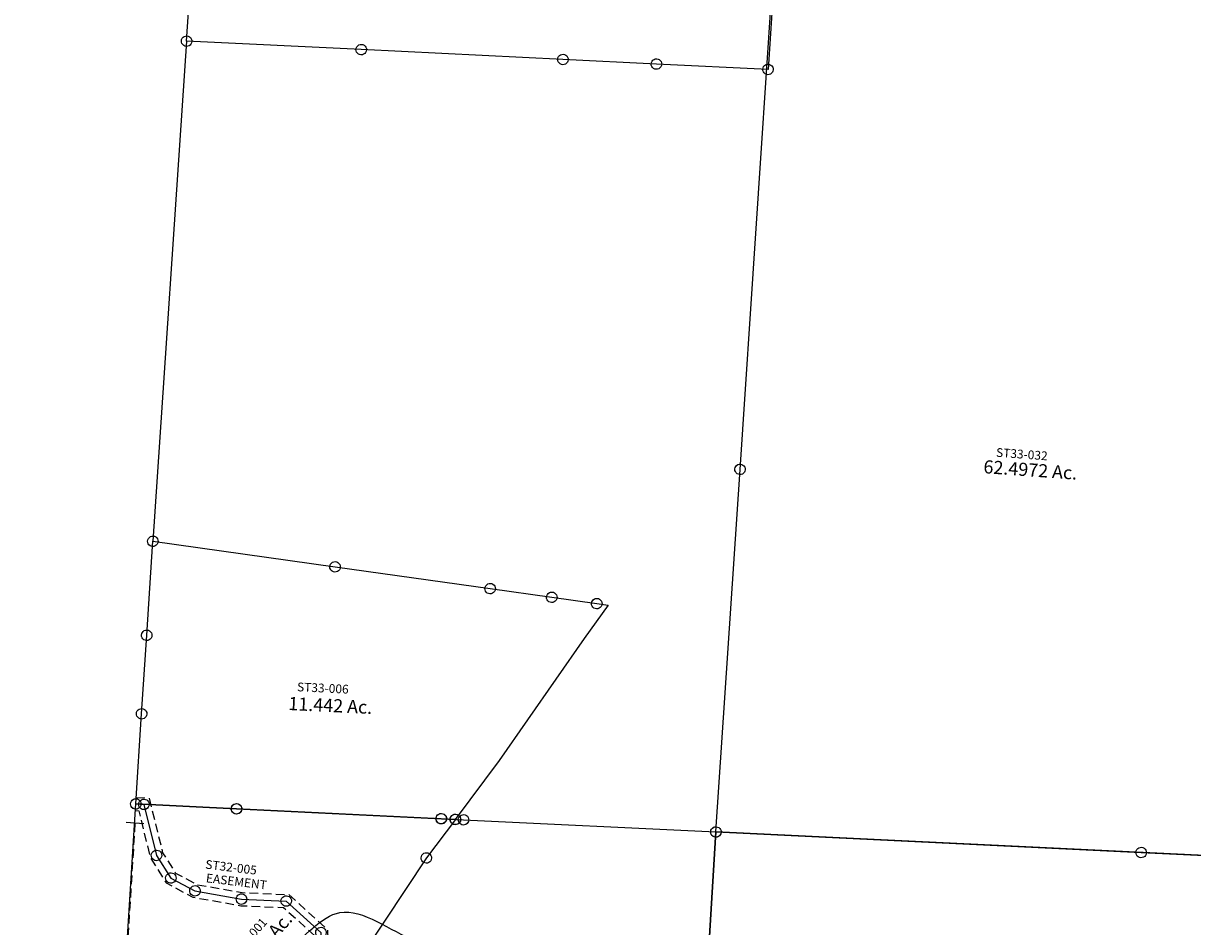
# Model space of a CAD drawing. Units: feet. Extents: x 1995012 to 2038248, y 498759 to 548499.
# Drawn here: x 1996797 to 1999463, y 516576 to 518634 of the extents above; entities that cross this region are included whole.
import ezdxf
from ezdxf.enums import TextEntityAlignment as Align

# ---------------------------------------------------------------- set-up
doc = ezdxf.new("R2010")
doc.units = ezdxf.units.FT
doc.header["$MEASUREMENT"] = 0
doc.linetypes.add('DASHED', pattern=[0.75, 0.5, -0.25])
for name, color, linetype in [('DEED', 30, 'CONTINUOUS'), ('SURVEY', 2, 'CONTINUOUS'), ('TWP LINES', 1, 'CONTINUOUS')]:
    doc.layers.add(name, color=color, linetype=linetype)
doc.styles.get("Standard").update_dxf_attribs({"font": 'romans.shx', "height": 40})
doc.dimstyles.get("Standard").update_dxf_attribs({"dimtxt": 0.18, "dimasz": 0.18, "dimexe": 0.18, "dimexo": 0.0625, "dimgap": 0.09, "dimtad": 0, "dimtih": 1, "dimtoh": 1, "dimdec": 4, "dimzin": 0, "dimdsep": 46, "dimtxsty": 'Standard', "dimcen": 0.09, "dimadec": 0, "dimazin": 0, "dimtfac": 1, "dimtdec": 4, "dimtofl": 0, "dimtmove": 0, "dimatfit": 3, "dimfxl": 1, "dimtolj": 1, "dimtzin": 0, "dimarcsym": 0})

# ---------------------------------------------------------------- blocks, each defined once
blk = doc.blocks.new('STARRSTA$C141F21B2-flat-1-flat-1')
at = {"layer": 'SURVEY', "color": 2, "ltscale": 10}
for p, q in [((4.2, -1249.4), (0, 0)), ((-7.8, -1249.4), (-7.3, -1246.3)), ((-7.3, -1252.5), (-7.8, -1249.4)), ((-7.3, -1246.3), (-6.1, -1243.4)), ((-6.1, -1255.4), (-7.3, -1252.5)), ((-6.1, -1243.4), (-4.2, -1241)), ((-4.2, -1241), (-1.8, -1239.1)), ((-1.8, -1239.1), (1.1, -1237.9)), ((1.1, -1237.9), (4.2, -1237.4)), ((4.2, -1237.4), (7.3, -1237.9)), ((7, -2077.8), (4.2, -1249.4)), ((7.3, -1237.9), (10.2, -1239.1)), ((10.2, -1239.1), (12.6, -1241)), ((12.6, -1241), (14.5, -1243.4)), ((14.5, -1243.4), (15.7, -1246.3)), ((15.7, -1252.5), (14.5, -1255.4)), ((15.7, -1246.3), (16.2, -1249.4)), ((16.2, -1249.4), (15.7, -1252.5)), ((-4.2, -1257.8), (-6.1, -1255.4)), ((-1.8, -1259.7), (-4.2, -1257.8)), ((1.1, -1260.9), (-1.8, -1259.7)), ((4.2, -1261.4), (1.1, -1260.9)), ((7.3, -1260.9), (4.2, -1261.4)), ((10.2, -1259.7), (7.3, -1260.9)), ((12.6, -1257.8), (10.2, -1259.7)), ((14.5, -1255.4), (12.6, -1257.8)), ((1330.2, -2049.3), (7, -2077.8)), ((-5, -2077.8), (-4.5, -2074.7)), ((-4.5, -2080.9), (-5, -2077.8)), ((-4.5, -2074.7), (-3.3, -2071.8)), ((-3.3, -2071.8), (-1.4, -2069.4)), ((-1.4, -2069.4), (1, -2067.5)), ((1, -2067.5), (3.9, -2066.3)), ((3.9, -2066.3), (7, -2065.8)), ((7, -2065.8), (10.1, -2066.3)), ((10.1, -2066.3), (13, -2067.5)), ((13, -2067.5), (15.4, -2069.4)), ((15.4, -2069.4), (17.3, -2071.8)), ((17.3, -2071.8), (18.5, -2074.7)), ((18.5, -2074.7), (19, -2077.8)), ((19, -2077.8), (18.5, -2081)), ((-3.4, -2083.8), (-4.5, -2080.9)), ((-1.4, -2086.2), (-3.4, -2083.8)), ((1, -2088.1), (-1.4, -2086.2)), ((3.8, -2089.3), (1, -2088.1)), ((7, -2089.8), (3.8, -2089.3)), ((10.1, -2089.3), (7, -2089.8)), ((13, -2088.1), (10.1, -2089.3)), ((15.4, -2086.2), (13, -2088.1)), ((17.3, -2083.8), (15.4, -2086.2)), ((18.5, -2081), (17.3, -2083.8))]:
    blk.add_line(p, q, dxfattribs=at)
at = {"layer": 'SURVEY', "color": 1, "ltscale": 10}
blk.add_text('ST33-032', height=20, rotation=359.9315, dxfattribs=at).set_placement((583.9, -1180))
at = {"layer": 'SURVEY', "color": 2, "ltscale": 10}
blk.add_text('62.4972 Ac.', height=30, rotation=359.9315, dxfattribs=at).set_placement((664.6, -1219.4), align=Align.CENTER)
blk = doc.blocks.new('STARRSTA$C0EC6612D-flat-1-flat-1')
at = {"layer": 'SURVEY', "color": 3}
for points in [[(2.9, 11.6), (5.8, 10.4), (8.2, 8.6), (10.2, 6.2), (11.4, 3.4), (12, 0.3), (11.6, -2.9), (10.4, -5.8), (8.6, -8.2), (6.2, -10.2), (3.4, -11.4), (0.3, -12), (-2.9, -11.6), (-5.8, -10.4), (-8.2, -8.6), (-10.2, -6.2), (-11.4, -3.4), (-12, -0.3), (-11.6, 2.9), (-10.4, 5.8), (-8.6, 8.2), (-6.2, 10.2), (-3.4, 11.4), (-0.3, 12)], [(21.4, 12), (24.4, 10.8), (26.8, 9), (28.8, 6.6), (30, 3.8), (30.6, 0.7), (30.2, -2.5), (29, -5.4), (27.2, -7.8), (24.8, -9.8), (21.9, -11), (18.8, -11.6), (15.7, -11.2), (12.8, -10), (10.4, -8.2), (8.4, -5.8), (7.1, -3), (6.6, 0.1), (7, 3.3), (8.1, 6.2), (10, 8.6), (12.4, 10.6), (15.2, 11.9), (18.3, 12.4)], [(58.2, -102.1), (61.1, -103.2), (63.6, -105.1), (65.5, -107.4), (66.8, -110.3), (67.3, -113.4), (66.9, -116.5), (65.8, -119.4), (63.9, -121.9), (61.6, -123.8), (58.7, -125.1), (55.6, -125.7), (52.5, -125.2), (49.6, -124.1), (47.1, -122.2), (45.2, -119.9), (43.9, -117), (43.3, -113.9), (43.8, -110.8), (44.9, -107.9), (46.8, -105.4), (49.1, -103.5), (52, -102.2), (55.1, -101.7)], [(94.4, -151.2), (97.4, -152.3), (99.8, -154.2), (101.8, -156.5), (103, -159.4), (103.6, -162.5), (103.2, -165.6), (102, -168.5), (100.2, -171), (97.8, -173), (94.9, -174.2), (91.8, -174.8), (88.7, -174.4), (85.8, -173.2), (83.4, -171.3), (81.4, -169), (80.1, -166.1), (79.6, -163), (80, -159.9), (81.1, -157), (83, -154.5), (85.4, -152.6), (88.2, -151.3), (91.3, -150.8)], [(151.3, -176.6), (154.2, -177.8), (156.7, -179.7), (158.6, -182), (159.9, -184.9), (160.5, -188), (160, -191.1), (158.9, -194), (157, -196.4), (154.7, -198.4), (151.8, -199.7), (148.7, -200.2), (145.6, -199.8), (142.7, -198.7), (140.2, -196.8), (138.3, -194.5), (137, -191.6), (136.5, -188.5), (136.9, -185.4), (138, -182.5), (139.9, -180), (142.2, -178), (145.1, -176.8), (148.2, -176.2)], [(360.5, -185.2), (363.4, -186.4), (365.8, -188.2), (367.8, -190.6), (369.1, -193.5), (369.6, -196.6), (369.2, -199.7), (368.1, -202.6), (366.2, -205), (363.8, -207), (361, -208.3), (357.9, -208.8), (354.7, -208.4), (351.8, -207.3), (349.4, -205.4), (347.4, -203), (346.2, -200.2), (345.6, -197.1), (346, -193.9), (347.2, -191), (349, -188.6), (351.4, -186.6), (354.2, -185.4), (357.4, -184.8)], [(258.5, -188), (261.4, -189.1), (263.8, -191), (265.8, -193.3), (267.1, -196.2), (267.6, -199.3), (267.2, -202.4), (266.1, -205.3), (264.2, -207.8), (261.8, -209.7), (259, -211), (255.9, -211.6), (252.7, -211.1), (249.8, -210), (247.4, -208.1), (245.4, -205.8), (244.2, -202.9), (243.6, -199.8), (244, -196.7), (245.2, -193.8), (247, -191.3), (249.4, -189.4), (252.2, -188.1), (255.4, -187.6)], [(444.6, -251.4), (447.5, -252.5), (449.9, -254.4), (451.9, -256.8), (453.2, -259.6), (453.7, -262.7), (453.3, -265.8), (452.2, -268.8), (450.3, -271.2), (447.9, -273.2), (445.1, -274.4), (442, -275), (438.8, -274.6), (435.9, -273.4), (433.5, -271.6), (431.5, -269.2), (430.3, -266.3), (429.7, -263.2), (430.1, -260.1), (431.3, -257.2), (433.1, -254.8), (435.5, -252.8), (438.3, -251.5), (441.4, -251)], [(452.6, -322.2), (455.5, -323.3), (457.9, -325.2), (459.9, -327.6), (461.2, -330.4), (461.7, -333.5), (461.3, -336.6), (460.2, -339.6), (458.3, -342), (455.9, -344), (453.1, -345.2), (450, -345.8), (446.9, -345.4), (444, -344.2), (441.5, -342.4), (439.5, -340), (438.3, -337.1), (437.7, -334), (438.1, -330.9), (439.3, -328), (441.1, -325.6), (443.5, -323.6), (446.4, -322.3), (449.5, -321.8)], [(493.1, -361.3), (496, -362.4), (498.4, -364.3), (500.4, -366.7), (501.6, -369.5), (502.2, -372.6), (501.8, -375.7), (500.6, -378.7), (498.8, -381.1), (496.4, -383.1), (493.6, -384.3), (490.5, -384.9), (487.3, -384.5), (484.4, -383.3), (482, -381.5), (480, -379.1), (478.7, -376.2), (478.2, -373.1), (478.6, -370), (479.7, -367.1), (481.6, -364.7), (484, -362.7), (486.8, -361.4), (489.9, -360.9)]]:
    blk.add_lwpolyline(points, close=True, dxfattribs=at)
at = {"layer": 'SURVEY', "color": 3, "linetype": 'DASHED', "ltscale": 40, "flags": 128}
for points in [[(-0.3, 15), (29.4, 15.6), (68.9, -106.7), (101.3, -150.7), (152.4, -173.6), (256.2, -184.5), (362.6, -181.7), (455.9, -255.1), (464, -326.7), (500.6, -362.1)], [(0.3, -15), (7.7, -14.8), (41.8, -120.6), (81.9, -174.8), (144.5, -202.9), (255, -214.6), (352.6, -212), (427.5, -270.9), (435.4, -340.8), (479.8, -383.7)]]:
    blk.add_lwpolyline(points, dxfattribs=at)
at = {"layer": 'SURVEY', "color": 3}
blk.add_lwpolyline([(0, 0), (18.6, 0.4), (55.3, -113.7), (91.6, -162.8), (148.5, -188.2), (255.6, -199.6), (357.6, -196.8), (441.7, -263), (449.7, -333.8), (490.2, -372.9)], dxfattribs=at)
at = {"layer": 'SURVEY', "color": 1, "ltscale": 10}
blk.add_text('ST32-005', height=20, rotation=357.084, dxfattribs=at).set_placement((167.6, -135.8))
at = {"layer": 'SURVEY', "color": 3, "ltscale": 10}
blk.add_text('EASEMENT', height=20, rotation=357.084, dxfattribs=at).set_placement((171.2, -166.8))
blk = doc.blocks.new('STARRSTA$C090A74D9-flat-1-flat-1')
at = {"layer": 'SURVEY', "color": 2, "ltscale": 10}
for p, q in [((-14.9, 599.7), (-14.5, 602.9)), ((-14.4, 596.6), (-14.9, 599.7)), ((-14.5, 602.9), (-13.4, 605.8)), ((-13.1, 593.8), (-14.4, 596.6)), ((-13.4, 605.8), (-11.5, 608.2)), ((-11.2, 591.4), (-13.1, 593.8)), ((-11.5, 608.2), (-9.2, 610.2)), ((-8.7, 589.5), (-11.2, 591.4)), ((-9.2, 610.2), (-6.3, 611.4)), ((-5.8, 588.4), (-8.7, 589.5)), ((-6.3, 611.4), (-3.2, 612)), ((-2.7, 588), (-5.8, 588.4)), ((-3.2, 612), (-0.1, 611.6)), ((-1.9, 385.3), (-2.9, 600)), ((-2.9, 600), (415.6, 570.8)), ((0.4, 588.5), (-2.7, 588)), ((-0.1, 611.6), (2.8, 610.4)), ((3.3, 589.8), (0.4, 588.5)), ((2.8, 610.4), (5.3, 608.6)), ((5.6, 591.8), (3.3, 589.8)), ((5.3, 608.6), (7.2, 606.2)), ((7.5, 594.2), (5.6, 591.8)), ((7.2, 606.2), (8.5, 603.4)), ((8.6, 597.1), (7.5, 594.2)), ((8.5, 603.4), (9.1, 600.3)), ((9.1, 600.3), (8.6, 597.1)), ((403.6, 570.6), (404, 573.7)), ((404.1, 567.4), (403.6, 570.6)), ((404, 573.7), (405.1, 576.6)), ((405.4, 564.6), (404.1, 567.4)), ((405.1, 576.6), (407, 579)), ((407.4, 562.2), (405.4, 564.6)), ((407, 579), (409.4, 581)), ((409.8, 560.4), (407.4, 562.2)), ((409.4, 581), (412.2, 582.3)), ((412.7, 559.2), (409.8, 560.4)), ((412.2, 582.3), (415.3, 582.8)), ((415.3, 582.8), (418.5, 582.4)), ((415.6, 570.8), (771.9, 546)), ((418.5, 582.4), (421.4, 581.3)), ((421.8, 560.6), (419, 559.4)), ((421.4, 581.3), (423.8, 579.4)), ((424.2, 562.6), (421.8, 560.6)), ((423.8, 579.4), (425.8, 577)), ((426, 565), (424.2, 562.6)), ((425.8, 577), (427, 574.2)), ((427.2, 567.9), (426, 565)), ((427, 574.2), (427.6, 571.1)), ((427.6, 571.1), (427.2, 567.9)), ((415.8, 558.8), (412.7, 559.2)), ((419, 559.4), (415.8, 558.8)), ((759.9, 545.7), (760.3, 548.8)), ((760.4, 542.6), (759.9, 545.7)), ((760.3, 548.8), (761.4, 551.7)), ((761.7, 539.7), (760.4, 542.6)), ((761.4, 551.7), (763.3, 554.2)), ((763.6, 537.4), (761.7, 539.7)), ((763.3, 554.2), (765.6, 556.2)), ((766.1, 535.5), (763.6, 537.4)), ((765.6, 556.2), (768.5, 557.4)), ((769, 534.4), (766.1, 535.5)), ((768.5, 557.4), (771.6, 558)), ((772.1, 534), (769, 534.4)), ((771.6, 558), (774.7, 557.6)), ((771.9, 546), (913.3, 536.1)), ((775.2, 534.5), (772.1, 534)), ((774.7, 557.6), (777.6, 556.4)), ((778.1, 535.8), (775.2, 534.5)), ((777.6, 556.4), (780.1, 554.5)), ((780.4, 537.8), (778.1, 535.8)), ((780.1, 554.5), (782, 552.2)), ((782.3, 540.2), (780.4, 537.8)), ((782, 552.2), (783.3, 549.3)), ((783.4, 543.1), (782.3, 540.2)), ((783.3, 549.3), (783.9, 546.2)), ((783.9, 546.2), (783.4, 543.1)), ((901.3, 535.8), (901.7, 539)), ((901.9, 532.7), (901.3, 535.8)), ((901.7, 539), (902.9, 541.9)), ((902.9, 541.9), (904.7, 544.3)), ((904.7, 544.3), (907.1, 546.3)), ((907.1, 546.3), (909.9, 547.6)), ((909.9, 547.6), (913, 548.1)), ((913, 548.1), (916.2, 547.7)), ((913.3, 536.1), (1016.7, 528.9)), ((916.2, 547.7), (919.1, 546.6)), ((919.1, 546.6), (921.5, 544.7)), ((921.5, 544.7), (923.5, 542.3)), ((923.5, 542.3), (924.8, 539.5)), ((924.9, 533.2), (923.8, 530.3)), ((924.8, 539.5), (925.3, 536.4)), ((925.3, 536.4), (924.9, 533.2)), ((1005.1, 531.8), (1006.2, 534.7)), ((1006.2, 534.7), (1008.1, 537.1)), ((1008.1, 537.1), (1010.5, 539.1)), ((1010.5, 539.1), (1013.3, 540.3)), ((1013.3, 540.3), (1016.4, 540.9)), ((1016.4, 540.9), (1019.6, 540.5)), ((1019.6, 540.5), (1022.5, 539.3)), ((1022.5, 539.3), (1024.9, 537.5)), ((1024.9, 537.5), (1026.9, 535.1)), ((1026.9, 535.1), (1028.1, 532.3)), ((903.1, 529.9), (901.9, 532.7)), ((905.1, 527.5), (903.1, 529.9)), ((907.5, 525.7), (905.1, 527.5)), ((910.4, 524.5), (907.5, 525.7)), ((913.6, 524.1), (910.4, 524.5)), ((916.7, 524.7), (913.6, 524.1)), ((919.5, 525.9), (916.7, 524.7)), ((921.9, 527.9), (919.5, 525.9)), ((923.8, 530.3), (921.9, 527.9)), ((1043.1, 527.1), (993.8, 447.3)), ((1004.7, 528.6), (1005.1, 531.8)), ((1005.2, 525.5), (1004.7, 528.6)), ((1006.5, 522.7), (1005.2, 525.5)), ((1008.5, 520.3), (1006.5, 522.7)), ((1010.9, 518.4), (1008.5, 520.3)), ((1013.8, 517.3), (1010.9, 518.4)), ((1017, 516.9), (1013.8, 517.3)), ((1016.7, 528.9), (1043.1, 527.1)), ((1020.1, 517.4), (1017, 516.9)), ((1022.9, 518.7), (1020.1, 517.4)), ((1025.3, 520.7), (1022.9, 518.7)), ((1027.1, 523.1), (1025.3, 520.7)), ((1028.3, 526), (1027.1, 523.1)), ((1028.1, 532.3), (1028.7, 529.2)), ((1028.7, 529.2), (1028.3, 526)), ((993.8, 447.3), (819.7, 156.8)), ((-13.9, 385), (-13.5, 388.2)), ((-13.3, 381.9), (-13.9, 385)), ((-13.5, 388.2), (-12.3, 391.1)), ((-12.1, 379.1), (-13.3, 381.9)), ((-12.3, 391.1), (-10.5, 393.5)), ((-10.1, 376.7), (-12.1, 379.1)), ((-10.5, 393.5), (-8.1, 395.5)), ((-7.7, 374.8), (-10.1, 376.7)), ((-8.1, 395.5), (-5.3, 396.7)), ((-4.8, 373.7), (-7.7, 374.8)), ((-5.3, 396.7), (-2.1, 397.3)), ((-1.6, 373.3), (-4.8, 373.7)), ((-2.1, 397.3), (1, 396.9)), ((-1, 206), (-1.9, 385.3)), ((1.5, 373.8), (-1.6, 373.3)), ((1, 396.9), (3.9, 395.7)), ((4.3, 375.1), (1.5, 373.8)), ((3.9, 395.7), (6.3, 393.9)), ((6.7, 377.1), (4.3, 375.1)), ((6.3, 393.9), (8.3, 391.5)), ((8.6, 379.5), (6.7, 377.1)), ((8.3, 391.5), (9.6, 388.7)), ((9.7, 382.4), (8.6, 379.5)), ((9.6, 388.7), (10.1, 385.6)), ((10.1, 385.6), (9.7, 382.4)), ((-11.5, 211.8), (-9.6, 214.2)), ((-9.6, 214.2), (-7.2, 216.2)), ((-7.2, 216.2), (-4.4, 217.4)), ((-4.4, 217.4), (-1.3, 218)), ((-1.3, 218), (1.9, 217.6)), ((1.9, 217.6), (4.8, 216.4)), ((4.8, 216.4), (7.2, 214.6)), ((7.2, 214.6), (9.2, 212.2)), ((-13, 205.7), (-12.6, 208.9)), ((-12.5, 202.6), (-13, 205.7)), ((-12.6, 208.9), (-11.5, 211.8)), ((-11.2, 199.8), (-12.5, 202.6)), ((-9.2, 197.4), (-11.2, 199.8)), ((-6.8, 195.6), (-9.2, 197.4)), ((-3.9, 194.4), (-6.8, 195.6)), ((-0.8, 194), (-3.9, 194.4)), ((0, 0), (-1, 206)), ((2.4, 194.5), (-0.8, 194)), ((5.2, 195.8), (2.4, 194.5)), ((7.6, 197.8), (5.2, 195.8)), ((9.4, 200.2), (7.6, 197.8)), ((9.2, 212.2), (10.4, 209.4)), ((10.6, 203.1), (9.4, 200.2)), ((10.4, 209.4), (11, 206.3)), ((11, 206.3), (10.6, 203.1)), ((819.7, 156.8), (729.1, 15.7)), ((693.5, 26.5), (696.6, 27.1)), ((696.6, 27.1), (699.8, 26.6)), ((722.9, 25.9), (725.8, 27.2)), ((725.8, 27.2), (728.9, 27.7)), ((728.9, 27.7), (732, 27.3)), ((732, 27.3), (734.9, 26.2)), ((-12, -0.3), (-11.6, 2.9)), ((-11.6, 2.9), (-10.4, 5.8)), ((-10.4, 5.8), (-8.6, 8.2)), ((-8.6, 8.2), (-6.2, 10.2)), ((-6.2, 10.2), (-3.4, 11.4)), ((-3.4, 11.4), (-0.3, 12)), ((-0.3, 12), (2.9, 11.6)), ((229.7, 5), (0, 0)), ((2.9, 11.6), (5.8, 10.4)), ((5.8, 10.4), (8.2, 8.6)), ((8.2, 8.6), (10.2, 6.2)), ((10.2, 6.2), (11.4, 3.4)), ((11.4, 3.4), (12, 0.3)), ((12, 0.3), (11.6, -2.9)), ((217.7, 4.7), (218.1, 7.8)), ((218.2, 1.6), (217.7, 4.7)), ((218.1, 7.8), (219.2, 10.7)), ((219.5, -1.3), (218.2, 1.6)), ((219.2, 10.7), (221.1, 13.2)), ((221.1, 13.2), (223.4, 15.1)), ((223.4, 15.1), (226.3, 16.4)), ((226.3, 16.4), (229.4, 17)), ((229.4, 17), (232.5, 16.5)), ((696.9, 15.1), (229.7, 5)), ((232.5, 16.5), (235.4, 15.4)), ((235.4, 15.4), (237.9, 13.5)), ((237.9, 13.5), (239.8, 11.2)), ((239.8, 11.2), (241.1, 8.3)), ((241.2, 2.1), (240.1, -0.8)), ((241.1, 8.3), (241.7, 5.2)), ((241.7, 5.2), (241.2, 2.1)), ((684.9, 14.8), (685.3, 17.9)), ((685.5, 11.7), (684.9, 14.8)), ((685.3, 17.9), (686.5, 20.8)), ((686.7, 8.8), (685.5, 11.7)), ((686.5, 20.8), (688.3, 23.3)), ((688.7, 6.5), (686.7, 8.8)), ((688.3, 23.3), (690.7, 25.2)), ((691.1, 4.6), (688.7, 6.5)), ((690.7, 25.2), (693.5, 26.5)), ((694, 3.5), (691.1, 4.6)), ((697.2, 3.1), (694, 3.5)), ((729.1, 15.7), (696.9, 15.1)), ((700.3, 3.6), (697.2, 3.1)), ((699.8, 26.6), (702.7, 25.5)), ((703.1, 4.9), (700.3, 3.6)), ((702.7, 25.5), (705.1, 23.6)), ((705.5, 6.8), (703.1, 4.9)), ((705.1, 23.6), (707.1, 21.3)), ((707.4, 9.3), (705.5, 6.8)), ((707.1, 21.3), (708.4, 18.4)), ((708.5, 12.2), (707.4, 9.3)), ((708.4, 18.4), (708.9, 15.3)), ((708.9, 15.3), (708.5, 12.2)), ((717.1, 15.5), (717.5, 18.6)), ((717.7, 12.4), (717.1, 15.5)), ((717.5, 18.6), (718.7, 21.5)), ((718.9, 9.5), (717.7, 12.4)), ((718.7, 21.5), (720.6, 24)), ((720.9, 7.2), (718.9, 9.5)), ((720.6, 24), (722.9, 25.9)), ((723.4, 5.3), (720.9, 7.2)), ((726.3, 4.2), (723.4, 5.3)), ((729.4, 3.8), (726.3, 4.2)), ((732.5, 4.3), (729.4, 3.8)), ((735.4, 5.6), (732.5, 4.3)), ((734.9, 26.2), (737.3, 24.3)), ((737.7, 7.5), (735.4, 5.6)), ((737.3, 24.3), (739.3, 22)), ((739.6, 10), (737.7, 7.5)), ((739.3, 22), (740.6, 19.1)), ((740.7, 12.9), (739.6, 10)), ((740.6, 19.1), (741.1, 16)), ((741.1, 16), (740.7, 12.9)), ((-11.4, -3.4), (-12, -0.3)), ((-10.2, -6.2), (-11.4, -3.4)), ((-8.2, -8.6), (-10.2, -6.2)), ((-5.8, -10.4), (-8.2, -8.6)), ((-2.9, -11.6), (-5.8, -10.4)), ((0.3, -12), (-2.9, -11.6)), ((3.4, -11.4), (0.3, -12)), ((6.2, -10.2), (3.4, -11.4)), ((8.6, -8.2), (6.2, -10.2)), ((10.4, -5.8), (8.6, -8.2)), ((11.6, -2.9), (10.4, -5.8)), ((221.4, -3.6), (219.5, -1.3)), ((223.9, -5.5), (221.4, -3.6)), ((226.8, -6.6), (223.9, -5.5)), ((229.9, -7), (226.8, -6.6)), ((233, -6.5), (229.9, -7)), ((235.9, -5.2), (233, -6.5)), ((238.2, -3.3), (235.9, -5.2)), ((240.1, -0.8), (238.2, -3.3))]:
    blk.add_line(p, q, dxfattribs=at)
at = {"layer": 'SURVEY', "color": 1, "ltscale": 10}
blk.add_text('ST33-006', height=20, rotation=1.2374, dxfattribs=at).set_placement((348.5, 282))
at = {"layer": 'SURVEY', "color": 2, "ltscale": 10}
blk.add_text('11.442 Ac.', height=30, rotation=1.2374, dxfattribs=at).set_placement((427.2, 240), align=Align.CENTER)
blk = doc.blocks.new('A$C1e00b52e-flat-1-flat-1-flat-1')
at = {"layer": 'DEED', "linetype": 'Continuous', "ltscale": 40}
blk.add_line((-47.2, 3357.5), (-6.6, 3357.8), dxfattribs=at)
at = {"layer": 'DEED', "linetype": 'DASHED', "ltscale": 40}
blk.add_line((-26.9, 3357.6), (-16.3, 2037.7), dxfattribs=at)
at = {"layer": 'DEED', "linetype": 'Continuous', "ltscale": 10}
blk.add_lwpolyline([(0, 0), (2045.9, 16.4), (2029.6, 2054.1), (-16.3, 2037.7)], close=True, dxfattribs=at)
at = {"layer": 'DEED', "linetype": 'Continuous', "ltscale": 10, "insert": (1042, 1046.9), "char_height": 50, "width": 531.258, "attachment_point": 5, "rotation": 0.459}
blk.add_mtext('OR506-831\\P95 Ac.', dxfattribs=at)
blk = doc.blocks.new('STARRSTA$C229A7320-flat-1')
at = {"layer": 'SURVEY', "color": 2, "ltscale": 10}
for p, q in [((-12, -0.2), (-11.6, 2.9)), ((-11.6, 2.9), (-10.4, 5.8)), ((-10.4, 5.8), (-8.6, 8.2)), ((-8.6, 8.2), (-6.2, 10.2)), ((-6.2, 10.2), (-3.4, 11.5)), ((-3.4, 11.5), (-0.2, 12)), ((-0.2, 12), (2.9, 11.6)), ((2.9, 11.6), (5.8, 10.4)), ((5.8, 10.4), (8.2, 8.6)), ((8.2, 8.6), (10.2, 6.2)), ((10.2, 6.2), (11.5, 3.4)), ((11.5, 3.4), (12, 0.2)), ((12, 0.2), (11.6, -2.9)), ((-1340.9, -28.5), (-1340.5, -25.3)), ((-1340.5, -25.3), (-1339.4, -22.4)), ((-1339.4, -22.4), (-1337.5, -20)), ((-1337.5, -20), (-1335.1, -18)), ((-1335.1, -18), (-1332.3, -16.8)), ((-1332.3, -16.8), (-1329.2, -16.2)), ((-1329.2, -16.2), (-1326, -16.6)), ((-1328.9, -28.2), (0, 0)), ((-1326, -16.6), (-1323.1, -17.8)), ((-1323.1, -17.8), (-1320.7, -19.6)), ((-1320.7, -19.6), (-1318.7, -22)), ((-1318.7, -22), (-1317.5, -24.9)), ((-1317.5, -24.9), (-1316.9, -28)), ((-11.5, -3.4), (-12, -0.2)), ((-10.2, -6.2), (-11.5, -3.4)), ((-8.2, -8.6), (-10.2, -6.2)), ((-5.8, -10.4), (-8.2, -8.6)), ((-2.9, -11.6), (-5.8, -10.4)), ((0.2, -12), (-2.9, -11.6)), ((0, 0), (0.2, -98.3)), ((3.4, -11.5), (0.2, -12)), ((6.2, -10.2), (3.4, -11.5)), ((8.6, -8.2), (6.2, -10.2)), ((10.4, -5.8), (8.6, -8.2)), ((11.6, -2.9), (10.4, -5.8)), ((-1340.4, -31.6), (-1340.9, -28.5)), ((-1339.1, -34.4), (-1340.4, -31.6)), ((-1337.1, -36.8), (-1339.1, -34.4)), ((-1334.7, -38.7), (-1337.1, -36.8)), ((-1331.8, -39.8), (-1334.7, -38.7)), ((-1328.7, -40.2), (-1331.8, -39.8)), ((-1326.5, -628.2), (-1328.9, -28.2)), ((-1325.6, -39.7), (-1328.7, -40.2)), ((-1322.7, -38.4), (-1325.6, -39.7)), ((-1320.3, -36.4), (-1322.7, -38.4)), ((-1318.5, -34), (-1320.3, -36.4)), ((-1317.3, -31.1), (-1318.5, -34)), ((-1316.9, -28), (-1317.3, -31.1)), ((-11.8, -98.5), (-11.4, -95.4)), ((-11.3, -101.6), (-11.8, -98.5)), ((-11.4, -95.4), (-10.2, -92.5)), ((-10, -104.5), (-11.3, -101.6)), ((-10.2, -92.5), (-8.4, -90.1)), ((-8, -106.9), (-10, -104.5)), ((-8.4, -90.1), (-6, -88.1)), ((-6, -88.1), (-3.2, -86.8)), ((-3.2, -86.8), (-0.1, -86.3)), ((-0.1, -86.3), (3.1, -86.7)), ((0.2, -98.3), (0.5, -267.1)), ((3.1, -86.7), (6, -87.8)), ((6, -87.8), (8.4, -89.7)), ((8.8, -106.5), (6.4, -108.5)), ((8.4, -89.7), (10.4, -92.1)), ((10.6, -104.1), (8.8, -106.5)), ((10.4, -92.1), (11.6, -94.9)), ((11.8, -101.2), (10.6, -104.1)), ((11.6, -94.9), (12.2, -98)), ((12.2, -98), (11.8, -101.2)), ((-5.6, -108.7), (-8, -106.9)), ((-2.7, -109.9), (-5.6, -108.7)), ((0.4, -110.3), (-2.7, -109.9)), ((3.6, -109.7), (0.4, -110.3)), ((6.4, -108.5), (3.6, -109.7)), ((-11.5, -267.3), (-11, -264.2)), ((-11, -264.2), (-9.9, -261.3)), ((-9.9, -261.3), (-8, -258.8)), ((-8, -258.8), (-5.7, -256.9)), ((-5.7, -256.9), (-2.8, -255.6)), ((-2.8, -255.6), (0.3, -255.1)), ((0.3, -255.1), (3.4, -255.5)), ((3.4, -255.5), (6.3, -256.6)), ((6.3, -256.6), (8.8, -258.5)), ((8.8, -258.5), (10.7, -260.9)), ((10.7, -260.9), (12, -263.7)), ((12, -263.7), (12.5, -266.8)), ((-10.9, -270.4), (-11.5, -267.3)), ((-9.7, -273.3), (-10.9, -270.4)), ((-7.7, -275.6), (-9.7, -273.3)), ((-5.2, -277.5), (-7.7, -275.6)), ((-2.3, -278.7), (-5.2, -277.5)), ((0.8, -279.1), (-2.3, -278.7)), ((0.5, -267.1), (1.2, -600)), ((3.9, -278.5), (0.8, -279.1)), ((6.7, -277.3), (3.9, -278.5)), ((9.1, -275.3), (6.7, -277.3)), ((11, -272.9), (9.1, -275.3)), ((12.1, -269.9), (11, -272.9)), ((12.5, -266.8), (12.1, -269.9)), ((-1050, -613.9), (-1047.6, -612)), ((-1047.6, -612), (-1044.7, -610.7)), ((-1044.7, -610.7), (-1041.6, -610.2)), ((-1041.6, -610.2), (-1038.5, -610.6)), ((-1038.5, -610.6), (-1035.6, -611.7)), ((-1035.6, -611.7), (-1033.2, -613.6)), ((-643.4, -613.7), (-642.9, -610.6)), ((-642.9, -610.6), (-641.8, -607.7)), ((-641.8, -607.7), (-639.9, -605.2)), ((-639.9, -605.2), (-637.6, -603.3)), ((-637.6, -603.3), (-634.7, -602)), ((-634.7, -602), (-631.6, -601.4)), ((-631.6, -601.4), (-628.5, -601.9)), ((-350.6, -607.5), (-631.4, -613.4)), ((-631.4, -613.4), (-350.6, -607.5)), ((-628.5, -601.9), (-625.6, -603)), ((-625.6, -603), (-623.1, -604.9)), ((-623.1, -604.9), (-621.2, -607.2)), ((-621.2, -607.2), (-619.9, -610.1)), ((-619.9, -610.1), (-619.4, -613.2)), ((-362.6, -607.7), (-362.2, -604.6)), ((-362, -610.8), (-362.6, -607.7)), ((-362.2, -604.6), (-361, -601.7)), ((-360.8, -613.7), (-362, -610.8)), ((-361, -601.7), (-359.1, -599.3)), ((-359.1, -599.3), (-356.8, -597.3)), ((-356.8, -597.3), (-353.9, -596)), ((-353.9, -596), (-350.8, -595.5)), ((-350.8, -595.5), (-347.7, -595.9)), ((1.2, -600), (-350.6, -607.5)), ((-350.6, -607.5), (1.2, -600)), ((-347.7, -595.9), (-344.8, -597)), ((-344.8, -597), (-342.3, -598.9)), ((-342.3, -598.9), (-340.4, -601.3)), ((-340.4, -601.3), (-339.1, -604.1)), ((-339, -610.4), (-340.1, -613.3)), ((-339.1, -604.1), (-338.6, -607.2)), ((-338.6, -607.2), (-339, -610.4)), ((-10.8, -600.2), (-10.4, -597.1)), ((-10.3, -603.4), (-10.8, -600.2)), ((-10.4, -597.1), (-9.2, -594.2)), ((-9, -606.2), (-10.3, -603.4)), ((-9.2, -594.2), (-7.4, -591.8)), ((-7, -608.6), (-9, -606.2)), ((-7.4, -591.8), (-5, -589.8)), ((-4.6, -610.4), (-7, -608.6)), ((-5, -589.8), (-2.2, -588.5)), ((-1.7, -611.6), (-4.6, -610.4)), ((-2.2, -588.5), (1, -588)), ((1.5, -612), (-1.7, -611.6)), ((1, -588), (4.1, -588.4)), ((1.2, -600), (1.9, -928.2)), ((4.6, -611.5), (1.5, -612)), ((4.1, -588.4), (7, -589.6)), ((7.4, -610.2), (4.6, -611.5)), ((7, -589.6), (9.4, -591.4)), ((9.8, -608.2), (7.4, -610.2)), ((9.4, -591.4), (11.4, -593.8)), ((11.6, -605.8), (9.8, -608.2)), ((11.4, -593.8), (12.7, -596.6)), ((12.8, -602.9), (11.6, -605.8)), ((12.7, -596.6), (13.2, -599.7)), ((13.2, -599.7), (12.8, -602.9)), ((-1338.5, -628.5), (-1338, -625.3)), ((-1337.9, -631.6), (-1338.5, -628.5)), ((-1338, -625.3), (-1336.9, -622.4)), ((-1336.6, -634.4), (-1337.9, -631.6)), ((-1336.9, -622.4), (-1335, -620)), ((-1334.7, -636.8), (-1336.6, -634.4)), ((-1335, -620), (-1332.7, -618)), ((-1332.2, -638.7), (-1334.7, -636.8)), ((-1332.7, -618), (-1329.8, -616.8)), ((-1329.3, -639.8), (-1332.2, -638.7)), ((-1329.8, -616.8), (-1326.7, -616.2)), ((-1326.2, -640.2), (-1329.3, -639.8)), ((-1326.7, -616.2), (-1323.6, -616.6)), ((-1041.4, -622.2), (-1326.5, -628.2)), ((-1326.5, -628.2), (-1041.4, -622.2)), ((-1325.1, -956.4), (-1326.5, -628.2)), ((-1323.1, -639.7), (-1326.2, -640.2)), ((-1323.6, -616.6), (-1320.7, -617.8)), ((-1320.2, -638.4), (-1323.1, -639.7)), ((-1320.7, -617.8), (-1318.2, -619.6)), ((-1317.9, -636.4), (-1320.2, -638.4)), ((-1318.2, -619.6), (-1316.3, -622)), ((-1316, -634), (-1317.9, -636.4)), ((-1316.3, -622), (-1315, -624.9)), ((-1314.9, -631.1), (-1316, -634)), ((-1315, -624.9), (-1314.5, -628)), ((-1314.5, -628), (-1314.9, -631.1)), ((-1053.4, -622.4), (-1053, -619.3)), ((-1052.8, -625.5), (-1053.4, -622.4)), ((-1053, -619.3), (-1051.8, -616.4)), ((-1051.6, -628.4), (-1052.8, -625.5)), ((-1051.8, -616.4), (-1050, -613.9)), ((-1049.6, -630.7), (-1051.6, -628.4)), ((-1047.2, -632.6), (-1049.6, -630.7)), ((-1044.3, -633.7), (-1047.2, -632.6)), ((-1041.1, -634.2), (-1044.3, -633.7)), ((-631.4, -613.4), (-1041.4, -622.2)), ((-1041.4, -622.2), (-631.4, -613.4)), ((-1038, -633.6), (-1041.1, -634.2)), ((-1035.2, -632.4), (-1038, -633.6)), ((-1032.8, -630.4), (-1035.2, -632.4)), ((-1033.2, -613.6), (-1031.2, -615.9)), ((-1030.9, -627.9), (-1032.8, -630.4)), ((-1031.2, -615.9), (-1029.9, -618.8)), ((-1029.8, -625), (-1030.9, -627.9)), ((-1029.9, -618.8), (-1029.4, -621.9)), ((-1029.4, -621.9), (-1029.8, -625)), ((-642.8, -616.8), (-643.4, -613.7)), ((-641.5, -619.7), (-642.8, -616.8)), ((-639.6, -622), (-641.5, -619.7)), ((-637.1, -623.9), (-639.6, -622)), ((-634.2, -625), (-637.1, -623.9)), ((-631.1, -625.4), (-634.2, -625)), ((-628, -624.9), (-631.1, -625.4)), ((-625.1, -623.6), (-628, -624.9)), ((-622.8, -621.7), (-625.1, -623.6)), ((-620.9, -619.2), (-622.8, -621.7)), ((-619.8, -616.3), (-620.9, -619.2)), ((-619.4, -613.2), (-619.8, -616.3)), ((-358.8, -616), (-360.8, -613.7)), ((-356.4, -617.9), (-358.8, -616)), ((-353.4, -619.1), (-356.4, -617.9)), ((-350.3, -619.5), (-353.4, -619.1)), ((-347.2, -618.9), (-350.3, -619.5)), ((-344.4, -617.7), (-347.2, -618.9)), ((-342, -615.7), (-344.4, -617.7)), ((-340.1, -613.3), (-342, -615.7)), ((-477.7, -935.2), (-476.6, -932.3)), ((-476.6, -932.3), (-474.7, -929.9)), ((-474.7, -929.9), (-472.3, -927.9)), ((-472.3, -927.9), (-469.5, -926.7)), ((-469.5, -926.7), (-466.4, -926.1)), ((-466.4, -926.1), (-463.2, -926.5)), ((-463.2, -926.5), (-460.3, -927.7)), ((-460.3, -927.7), (-457.9, -929.5)), ((-457.9, -929.5), (-455.9, -931.9)), ((-455.9, -931.9), (-454.7, -934.8)), ((-264.8, -933.8), (-264.4, -930.7)), ((-264.4, -930.7), (-263.2, -927.8)), ((-263.2, -927.8), (-261.4, -925.4)), ((-261.4, -925.4), (-259, -923.4)), ((-259, -923.4), (-256.2, -922.1)), ((-256.2, -922.1), (-253.1, -921.6)), ((-253.1, -921.6), (-249.9, -922)), ((1.9, -928.2), (-252.8, -933.6)), ((-249.9, -922), (-247, -923.1)), ((-247, -923.1), (-244.6, -925)), ((-244.6, -925), (-242.6, -927.4)), ((-242.6, -927.4), (-241.4, -930.2)), ((-241.4, -930.2), (-240.8, -933.3)), ((-10.1, -928.4), (-9.7, -925.3)), ((-9.6, -931.5), (-10.1, -928.4)), ((-9.7, -925.3), (-8.6, -922.4)), ((-8.3, -934.4), (-9.6, -931.5)), ((-8.6, -922.4), (-6.7, -919.9)), ((-6.7, -919.9), (-4.4, -918)), ((-4.4, -918), (-1.5, -916.7)), ((-1.5, -916.7), (1.6, -916.2)), ((1.6, -916.2), (4.7, -916.6)), ((4.7, -916.6), (7.6, -917.7)), ((7.6, -917.7), (10.1, -919.6)), ((10.1, -919.6), (12.1, -922)), ((12.1, -922), (13.3, -924.8)), ((13.4, -931), (12.3, -934)), ((13.3, -924.8), (13.9, -927.9)), ((13.9, -927.9), (13.4, -931)), ((-1337.1, -956.6), (-1336.7, -953.5)), ((-1336.6, -959.7), (-1337.1, -956.6)), ((-1336.7, -953.5), (-1335.6, -950.6)), ((-1335.3, -962.6), (-1336.6, -959.7)), ((-1335.6, -950.6), (-1333.7, -948.1)), ((-1333.7, -948.1), (-1331.3, -946.2)), ((-1331.3, -946.2), (-1328.5, -944.9)), ((-1328.5, -944.9), (-1325.4, -944.4)), ((-1325.4, -944.4), (-1322.2, -944.8)), ((-926.6, -947.9), (-1325.1, -956.4)), ((-1322.2, -944.8), (-1319.3, -945.9)), ((-1319.3, -945.9), (-1316.9, -947.8)), ((-1316.9, -947.8), (-1314.9, -950.2)), ((-1314.9, -950.2), (-1313.7, -953)), ((-1313.5, -959.3), (-1314.7, -962.2)), ((-1313.7, -953), (-1313.1, -956.1)), ((-1313.1, -956.1), (-1313.5, -959.3)), ((-938.6, -948.2), (-938.2, -945)), ((-938, -951.3), (-938.6, -948.2)), ((-938.2, -945), (-937, -942.1)), ((-936.8, -954.1), (-938, -951.3)), ((-937, -942.1), (-935.2, -939.7)), ((-934.8, -956.5), (-936.8, -954.1)), ((-935.2, -939.7), (-932.8, -937.7)), ((-932.4, -958.3), (-934.8, -956.5)), ((-932.8, -937.7), (-929.9, -936.4)), ((-929.5, -959.5), (-932.4, -958.3)), ((-929.9, -936.4), (-926.8, -935.9)), ((-926.3, -959.9), (-929.5, -959.5)), ((-926.8, -935.9), (-923.7, -936.3)), ((-466.1, -938.1), (-926.6, -947.9)), ((-923.2, -959.4), (-926.3, -959.9)), ((-923.7, -936.3), (-920.8, -937.5)), ((-920.4, -958.1), (-923.2, -959.4)), ((-920.8, -937.5), (-918.4, -939.3)), ((-918, -956.1), (-920.4, -958.1)), ((-918.4, -939.3), (-916.4, -941.7)), ((-916.1, -953.7), (-918, -956.1)), ((-916.4, -941.7), (-915.1, -944.5)), ((-915, -950.8), (-916.1, -953.7)), ((-915.1, -944.5), (-914.6, -947.7)), ((-914.6, -947.7), (-915, -950.8)), ((-478.1, -938.4), (-477.7, -935.2)), ((-477.6, -941.5), (-478.1, -938.4)), ((-476.3, -944.3), (-477.6, -941.5)), ((-474.3, -946.7), (-476.3, -944.3)), ((-471.9, -948.6), (-474.3, -946.7)), ((-469, -949.7), (-471.9, -948.6)), ((-465.9, -950.1), (-469, -949.7)), ((-252.8, -933.6), (-466.1, -938.1)), ((-462.8, -949.6), (-465.9, -950.1)), ((-459.9, -948.3), (-462.8, -949.6)), ((-457.5, -946.3), (-459.9, -948.3)), ((-455.7, -943.9), (-457.5, -946.3)), ((-454.5, -941), (-455.7, -943.9)), ((-454.7, -934.8), (-454.1, -937.9)), ((-454.1, -937.9), (-454.5, -941)), ((-264.3, -936.9), (-264.8, -933.8)), ((-263, -939.8), (-264.3, -936.9)), ((-261, -942.2), (-263, -939.8)), ((-258.6, -944), (-261, -942.2)), ((-255.7, -945.2), (-258.6, -944)), ((-252.6, -945.6), (-255.7, -945.2)), ((-249.4, -945), (-252.6, -945.6)), ((-246.6, -943.8), (-249.4, -945)), ((-244.2, -941.8), (-246.6, -943.8)), ((-242.4, -939.4), (-244.2, -941.8)), ((-241.2, -936.5), (-242.4, -939.4)), ((-240.8, -933.3), (-241.2, -936.5)), ((-6.4, -936.7), (-8.3, -934.4)), ((-3.9, -938.6), (-6.4, -936.7)), ((-1, -939.8), (-3.9, -938.6)), ((2.1, -940.2), (-1, -939.8)), ((5.2, -939.6), (2.1, -940.2)), ((8.1, -938.4), (5.2, -939.6)), ((10.4, -936.4), (8.1, -938.4)), ((12.3, -934), (10.4, -936.4)), ((-1333.3, -964.9), (-1335.3, -962.6)), ((-1330.9, -966.8), (-1333.3, -964.9)), ((-1328, -968), (-1330.9, -966.8)), ((-1324.9, -968.4), (-1328, -968)), ((-1321.8, -967.8), (-1324.9, -968.4)), ((-1318.9, -966.6), (-1321.8, -967.8)), ((-1316.5, -964.6), (-1318.9, -966.6)), ((-1314.7, -962.2), (-1316.5, -964.6))]:
    blk.add_line(p, q, dxfattribs=at)
at = {"layer": 'SURVEY', "color": 1, "ltscale": 10}
for s, p in [('ST33-004', (-784.7, -287.1)), ('ST33-010', (-792.2, -743.7))]:
    blk.add_text(s, height=20, rotation=1.1912, dxfattribs=at).set_placement(p)
at = {"layer": 'SURVEY', "color": 2, "ltscale": 10}
for s, p in [('18.297 Ac.', (-710.5, -326.1)), ('10.000 Ac.', (-708.9, -790.2))]:
    blk.add_text(s, height=30, rotation=1.1912, dxfattribs=at).set_placement(p, align=Align.CENTER)
blk = doc.blocks.new('STARRSTA$C18DF092F-flat-1-flat-1')
at = {"layer": 'SURVEY', "color": 2, "ltscale": 10}
for p, q in [((2283.1, 52.4), (2284.2, 55.3)), ((2284.2, 55.3), (2286.1, 57.7)), ((2286.1, 57.7), (2288.5, 59.7)), ((2288.5, 59.7), (2291.3, 60.9)), ((2291.3, 60.9), (2294.4, 61.5)), ((2294.4, 61.5), (2297.5, 61.1)), ((2294.7, 49.5), (2647.7, 57.1)), ((2297.5, 61.1), (2300.5, 59.9)), ((2300.5, 59.9), (2302.9, 58.1)), ((2302.9, 58.1), (2304.9, 55.7)), ((2304.9, 55.7), (2306.1, 52.9)), ((694.2, 26.5), (697.3, 27)), ((697.3, 27), (700.4, 26.6)), ((723.6, 25.9), (726.4, 27.2)), ((726.4, 27.2), (729.5, 27.7)), ((729.5, 27.7), (732.7, 27.3)), ((732.7, 27.3), (735.6, 26.2)), ((742, 26.3), (744.8, 27.6)), ((744.8, 27.6), (747.9, 28.1)), ((747.9, 28.1), (751, 27.7)), ((748.2, 16.1), (1324.2, 28.6)), ((751, 27.7), (754, 26.6)), ((1312.2, 28.3), (1312.6, 31.4)), ((1312.8, 25.2), (1312.2, 28.3)), ((1312.6, 31.4), (1313.8, 34.3)), ((1313.8, 34.3), (1315.6, 36.8)), ((1315.6, 36.8), (1318, 38.7)), ((1318, 38.7), (1320.8, 40)), ((1320.8, 40), (1324, 40.6)), ((1324, 40.6), (1327.1, 40.1)), ((1324.2, 28.6), (2294.7, 49.5)), ((1324.2, 28.6), (1333.8, -1038.2)), ((1333.8, -1038.2), (1324.2, 28.6)), ((1327.1, 40.1), (1330, 39)), ((1330, 39), (1332.4, 37.1)), ((1332.4, 37.1), (1334.4, 34.8)), ((1334.4, 34.8), (1335.7, 31.9)), ((1335.7, 31.9), (1336.2, 28.8)), ((1336.2, 28.8), (1335.8, 25.7)), ((2282.7, 49.2), (2283.1, 52.4)), ((2283.2, 46.1), (2282.7, 49.2)), ((2284.5, 43.3), (2283.2, 46.1)), ((2286.5, 40.9), (2284.5, 43.3)), ((2288.9, 39), (2286.5, 40.9)), ((2291.8, 37.9), (2288.9, 39)), ((2294.9, 37.5), (2291.8, 37.9)), ((2298, 38), (2294.9, 37.5)), ((2300.9, 39.3), (2298, 38)), ((2303.3, 41.3), (2300.9, 39.3)), ((2305.1, 43.7), (2303.3, 41.3)), ((2306.3, 46.6), (2305.1, 43.7)), ((2306.1, 52.9), (2306.7, 49.8)), ((2306.7, 49.8), (2306.3, 46.6)), ((-11.9, -0.3), (-11.5, 2.9)), ((-11.5, 2.9), (-10.3, 5.8)), ((-10.3, 5.8), (-8.5, 8.2)), ((-8.5, 8.2), (-6.1, 10.2)), ((-6.1, 10.2), (-3.2, 11.4)), ((-3.2, 11.4), (-0.1, 12)), ((-0.1, 12), (3, 11.6)), ((0, 0), (230.3, 5)), ((0.1, 0), (230.3, 5)), ((3, 11.6), (5.9, 10.4)), ((5.9, 10.4), (8.3, 8.6)), ((8.3, 8.6), (10.3, 6.2)), ((10.3, 6.2), (11.6, 3.4)), ((11.6, 3.4), (12.1, 0.3)), ((12.1, 0.3), (11.7, -2.9)), ((218.3, 4.7), (218.7, 7.8)), ((218.9, 1.6), (218.3, 4.7)), ((218.7, 7.8), (219.9, 10.7)), ((220.1, -1.3), (218.9, 1.6)), ((219.9, 10.7), (221.7, 13.2)), ((221.7, 13.2), (224.1, 15.2)), ((224.1, 15.2), (227, 16.4)), ((227, 16.4), (230.1, 17)), ((230.1, 17), (233.2, 16.5)), ((230.3, 5), (748.2, 16.1)), ((230.3, 5), (697.6, 15)), ((233.2, 16.5), (236.1, 15.4)), ((236.1, 15.4), (238.5, 13.5)), ((238.5, 13.5), (240.5, 11.2)), ((240.5, 11.2), (241.8, 8.3)), ((241.9, 2.1), (240.8, -0.8)), ((241.8, 8.3), (242.3, 5.2)), ((242.3, 5.2), (241.9, 2.1)), ((729.8, 15.7), (669.6, -76.6)), ((685.6, 14.8), (686, 17.9)), ((686.1, 11.7), (685.6, 14.8)), ((686, 17.9), (687.1, 20.8)), ((687.4, 8.8), (686.1, 11.7)), ((687.1, 20.8), (689, 23.3)), ((689.4, 6.5), (687.4, 8.8)), ((689, 23.3), (691.3, 25.2)), ((691.8, 4.6), (689.4, 6.5)), ((691.3, 25.2), (694.2, 26.5)), ((694.7, 3.5), (691.8, 4.6)), ((697.8, 3), (694.7, 3.5)), ((697.6, 15), (729.8, 15.7)), ((700.9, 3.6), (697.8, 3)), ((700.4, 26.6), (703.3, 25.5)), ((703.8, 4.9), (700.9, 3.6)), ((703.3, 25.5), (705.8, 23.6)), ((706.1, 6.8), (703.8, 4.9)), ((705.8, 23.6), (707.8, 21.3)), ((708, 9.3), (706.1, 6.8)), ((707.8, 21.3), (709, 18.4)), ((709.2, 12.2), (708, 9.3)), ((709, 18.4), (709.6, 15.3)), ((709.6, 15.3), (709.2, 12.2)), ((717.8, 15.5), (718.2, 18.6)), ((718.3, 12.4), (717.8, 15.5)), ((718.2, 18.6), (719.3, 21.5)), ((719.6, 9.5), (718.3, 12.4)), ((719.3, 21.5), (721.2, 24)), ((721.6, 7.2), (719.6, 9.5)), ((721.2, 24), (723.6, 25.9)), ((724, 5.3), (721.6, 7.2)), ((726.9, 4.2), (724, 5.3)), ((730.1, 3.7), (726.9, 4.2)), ((733.2, 4.3), (730.1, 3.7)), ((736, 5.5), (733.2, 4.3)), ((735.6, 26.2), (738, 24.3)), ((738.4, 7.5), (736, 5.5)), ((736.2, 15.9), (736.6, 19)), ((736.7, 12.8), (736.2, 15.9)), ((736.6, 19), (737.7, 21.9)), ((738, 9.9), (736.7, 12.8)), ((737.7, 21.9), (739.6, 24.4)), ((738, 24.3), (740, 22)), ((740, 7.6), (738, 9.9)), ((740.2, 10), (738.4, 7.5)), ((739.6, 24.4), (742, 26.3)), ((740, 22), (741.2, 19.1)), ((742.4, 5.7), (740, 7.6)), ((741.4, 12.9), (740.2, 10)), ((741.2, 19.1), (741.8, 16)), ((741.8, 16), (741.4, 12.9)), ((745.3, 4.5), (742.4, 5.7)), ((748.4, 4.1), (745.3, 4.5)), ((751.5, 4.7), (748.4, 4.1)), ((754.4, 5.9), (751.5, 4.7)), ((754, 26.6), (756.4, 24.7)), ((756.8, 7.9), (754.4, 5.9)), ((756.4, 24.7), (758.4, 22.4)), ((758.6, 10.4), (756.8, 7.9)), ((758.4, 22.4), (759.6, 19.5)), ((759.8, 13.3), (758.6, 10.4)), ((759.6, 19.5), (760.2, 16.4)), ((760.2, 16.4), (759.8, 13.3)), ((1314, 22.3), (1312.8, 25.2)), ((1316, 20), (1314, 22.3)), ((1318.4, 18.1), (1316, 20)), ((1321.3, 17), (1318.4, 18.1)), ((1324.5, 16.6), (1321.3, 17)), ((1327.6, 17.1), (1324.5, 16.6)), ((1330.4, 18.4), (1327.6, 17.1)), ((1332.8, 20.3), (1330.4, 18.4)), ((1334.7, 22.8), (1332.8, 20.3)), ((1335.8, 25.7), (1334.7, 22.8)), ((-11.3, -3.4), (-11.9, -0.3)), ((-10.1, -6.2), (-11.3, -3.4)), ((-8.1, -8.6), (-10.1, -6.2)), ((-5.7, -10.4), (-8.1, -8.6)), ((-2.7, -11.6), (-5.7, -10.4)), ((0.4, -12), (-2.7, -11.6)), ((3.9, -513.9), (0, 0)), ((3.9, -513.9), (0, 0)), ((3.5, -11.5), (0.4, -12)), ((6.3, -10.2), (3.5, -11.5)), ((8.7, -8.2), (6.3, -10.2)), ((10.6, -5.8), (8.7, -8.2)), ((11.7, -2.9), (10.6, -5.8)), ((222.1, -3.6), (220.1, -1.3)), ((224.5, -5.5), (222.1, -3.6)), ((227.4, -6.6), (224.5, -5.5)), ((230.6, -7), (227.4, -6.6)), ((233.7, -6.5), (230.6, -7)), ((236.5, -5.2), (233.7, -6.5)), ((238.9, -3.3), (236.5, -5.2)), ((240.8, -0.8), (238.9, -3.3)), ((669.6, -76.6), (533.5, -317)), ((657.6, -76.8), (658, -73.7)), ((658.2, -79.9), (657.6, -76.8)), ((658, -73.7), (659.2, -70.8)), ((659.4, -82.8), (658.2, -79.9)), ((659.2, -70.8), (661, -68.3)), ((661, -68.3), (663.4, -66.4)), ((663.4, -66.4), (666.3, -65.1)), ((666.3, -65.1), (669.4, -64.6)), ((669.4, -64.6), (672.5, -65)), ((672.5, -65), (675.4, -66.1)), ((675.4, -66.1), (677.8, -68)), ((677.8, -68), (679.8, -70.3)), ((679.8, -70.3), (681.1, -73.2)), ((681.2, -79.4), (680.1, -82.3)), ((681.1, -73.2), (681.6, -76.3)), ((681.6, -76.3), (681.2, -79.4)), ((661.4, -85.1), (659.4, -82.8)), ((663.8, -87), (661.4, -85.1)), ((666.8, -88.1), (663.8, -87)), ((669.9, -88.6), (666.8, -88.1)), ((673, -88), (669.9, -88.6)), ((675.8, -86.8), (673, -88)), ((678.2, -84.8), (675.8, -86.8)), ((680.1, -82.3), (678.2, -84.8))]:
    blk.add_line(p, q, dxfattribs=at)
blk.add_text('6.538 Ac.', height=30, rotation=52.3834, dxfattribs=at).set_placement((325.4, -305.8), align=Align.CENTER)
at = {"layer": 'SURVEY', "color": 1, "ltscale": 10}
blk.add_text('ST32-001', height=20, rotation=52.2242, dxfattribs=at).set_placement((247.3, -342.4))
at = {"layer": 'SURVEY', "color": 2, "path_type": 1}
blk.add_leader([(366.1, -309.2), (481.6, -214.4), (657.4, -266.3)], dimstyle='Standard', override={"dimasz": 30, "dimdsep": 0, "dimazin": 1}, dxfattribs=at)

msp = doc.modelspace()

# ---------------------------------------------------------------- linework, layer by layer
at = {"layer": 'TWP LINES', "color": 254, "ltscale": 10}
msp.add_line((1997169.4, 518593.9), (1997092.4, 517453.8), dxfattribs=at)

# ---------------------------------------------------------------- block references
at = {"layer": 'SURVEY', "ltscale": 10, "rotation": 356}
for name, p in [('STARRSTA$C229A7320-flat-1', (1998558, 519455.5)), ('STARRSTA$C141F21B2-flat-1-flat-1', (1998514.3, 518864.5)), ('STARRSTA$C090A74D9-flat-1-flat-1', (1997053.5, 516855.1)), ('STARRSTA$C18DF092F-flat-1-flat-1', (1997053.4, 516855.1)), ('STARRSTA$C0EC6612D-flat-1-flat-1', (1997053.5, 516855.1)), ('A$C1e00b52e-flat-1-flat-1-flat-1', (1996844.3, 513460.6))]:
    msp.add_blockref(name, p, dxfattribs=at)

doc.saveas('drawing.dxf')
